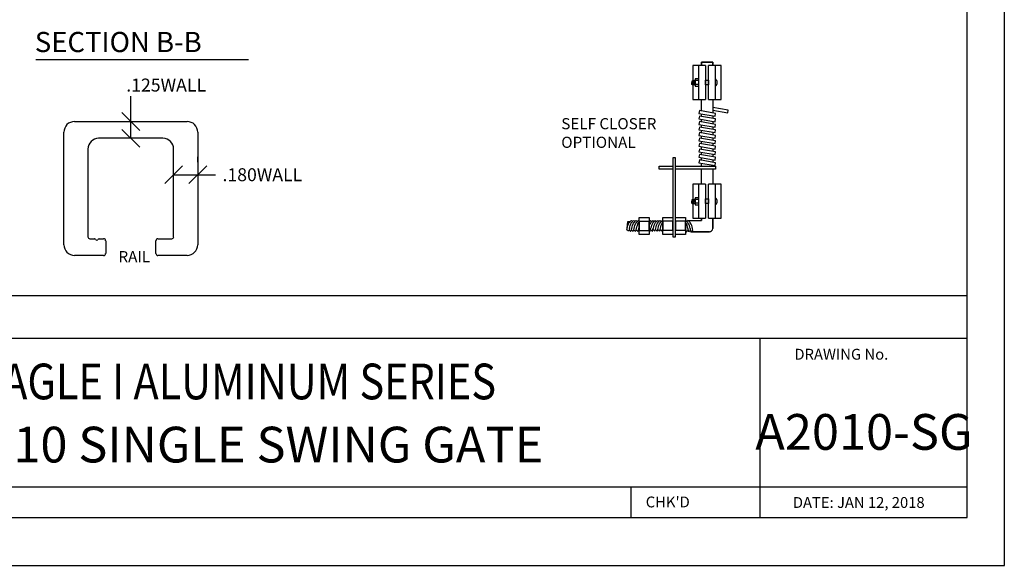
# Model space of a CAD drawing. Extents: x 1892 to 2075, y 1712 to 1948.
# Drawn here: x 1965 to 2075, y 1712 to 1773 of the extents above; entities that cross this region are included whole.
import ezdxf
from ezdxf.enums import TextEntityAlignment as Align

# ---------------------------------------------------------------- set-up
doc = ezdxf.new("R2010")
doc.units = 0
doc.header["$MEASUREMENT"] = 0
doc.layers.get('0').update_dxf_attribs({"linetype": 'CONTINUOUS'})
for name, color, linetype in [('BORD', 1, 'CONTINUOUS'), ('BUILDING', 1, 'CONTINUOUS'), ('MISC', 1, 'CONTINUOUS'), ('ZZ-4-MEDIUM', 4, 'CONTINUOUS')]:
    doc.layers.add(name, color=color, linetype=linetype)
doc.styles.add('IE TITLE', font='timesout.shx', dxfattribs={"width": 0.85, "height": 2.38})
doc.styles.get("Standard").update_dxf_attribs({"font": 'SIMPLEX'})

# ---------------------------------------------------------------- blocks, each defined once
blk = doc.blocks.new('_Oblique')
at = {"color": 0, "linetype": 'ByBlock', "lineweight": -2}
blk.add_line((-0.5, -0.5), (0.5, 0.5), dxfattribs=at)

msp = doc.modelspace()

# ---------------------------------------------------------------- linework, layer by layer
at = {"color": 2}
for p, q in [((1977.04, 1762.15), (1977.04, 1764.15)), ((1977.04, 1759.45), (1977.04, 1762.15)), ((1981.84, 1756.79), (1981.84, 1757.37)), ((1984.54, 1756.79), (1984.54, 1757.37)), ((1981.84, 1755.37), (1984.54, 1755.37)), ((1984.54, 1755.37), (1986.54, 1755.37))]:
    msp.add_line(p, q, dxfattribs=at)
at = {"color": 1}
for p, q in [((1970.74, 1761.33), (1983.34, 1761.33)), ((1969.54, 1747.53), (1969.54, 1760.13)), ((1977.04, 1759.45), (1973.44, 1759.45)), ((1980.64, 1759.45), (1977.04, 1759.45)), ((1984.54, 1760.13), (1984.54, 1747.53)), ((1972.24, 1758.25), (1972.24, 1748.43)), ((1981.84, 1748.43), (1981.84, 1758.25)), ((1972.47, 1748.2), (1972.96, 1748.2)), ((1973.07, 1748.16), (1973.13, 1748.1)), ((1973.34, 1748.1), (1973.4, 1748.16)), ((1973.51, 1748.2), (1974, 1748.2)), ((1980.08, 1748.2), (1981.62, 1748.2)), ((1974.23, 1747.98), (1974.23, 1746.55)), ((1979.85, 1746.55), (1979.85, 1747.98)), ((1974, 1746.33), (1970.74, 1746.33)), ((1983.34, 1746.33), (1980.08, 1746.33))]:
    msp.add_line(p, q, dxfattribs=at)
at = {"color": 1, "linetype": 'Continuous'}
msp.add_lwpolyline([(1892.38, 1711.63), (2074.89, 1711.63), (2074.89, 1947.82), (1892.38, 1947.82)], close=True, dxfattribs=at)
at = {"color": 3, "linetype": 'Continuous'}
msp.add_lwpolyline([(1896.51, 1716.98), (2070.71, 1716.98), (2070.73, 1943.79), (1896.53, 1943.79)], close=True, dxfattribs=at)
at = {"color": 1}
for points in [[(2040.96, 1767.6), (2040.96, 1767.98), (2042.22, 1767.98), (2042.22, 1767.6)], [(2042.22, 1767.6), (2042.22, 1767.98), (2040.96, 1767.98), (2040.96, 1767.6)], [(2041.42, 1767.6), (2040.01, 1767.6), (2040.01, 1765.9)], [(2041.42, 1767.6), (2040.64, 1767.6), (2040.64, 1763.81), (2041.42, 1763.81)], [(2041.42, 1767.6), (2041.42, 1763.81)], [(2041.76, 1763.81), (2042.54, 1763.81), (2042.54, 1767.6), (2041.76, 1767.6)], [(2041.76, 1763.81), (2043.17, 1763.81), (2043.17, 1767.6), (2041.76, 1767.6)], [(2041.76, 1763.81), (2041.76, 1767.6)], [(2040.01, 1765.47), (2040.01, 1763.81), (2041.42, 1763.81)], [(2040.96, 1762.51), (2040.96, 1763.81)], [(2042.22, 1763.81), (2042.22, 1762.59)], [(2042.22, 1762.59), (2043.92, 1762.3), (2043.97, 1762.61), (2042.22, 1762.91)], [(2042.22, 1762.59), (2042.22, 1762.29)], [(2040.96, 1761.9), (2040.96, 1762.19)], [(2040.96, 1761.28), (2040.96, 1761.58)], [(2042.22, 1761.97), (2042.22, 1761.68)], [(2040.96, 1760.67), (2040.96, 1760.96)], [(2040.96, 1760.05), (2040.96, 1760.35)], [(2042.22, 1761.36), (2042.22, 1761.06)], [(2042.22, 1760.74), (2042.22, 1760.45)], [(2040.96, 1759.44), (2040.96, 1759.73)], [(2042.22, 1760.13), (2042.22, 1759.83)], [(2042.22, 1759.51), (2042.22, 1759.22)], [(2040.96, 1758.82), (2040.96, 1759.12)], [(2040.96, 1758.21), (2040.96, 1758.5)], [(2042.22, 1758.9), (2042.22, 1758.6)], [(2042.22, 1758.28), (2042.22, 1757.99)], [(2040.96, 1757.59), (2040.96, 1757.89)], [(2040.96, 1756.98), (2040.96, 1757.27)], [(2042.22, 1757.67), (2042.22, 1757.37)], [(2042.22, 1757.05), (2042.22, 1756.76)], [(2037.74, 1756), (2036.21, 1756), (2036.21, 1756.32), (2037.74, 1756.32)], [(2038.06, 1756.32), (2042.53, 1756.32), (2042.53, 1756), (2038.06, 1756)], [(2040.96, 1756.32), (2040.96, 1756.66)], [(2040.96, 1754.3), (2040.96, 1756)], [(2042.22, 1756.44), (2042.22, 1756.32)], [(2042.22, 1756), (2042.22, 1754.3)], [(2041.42, 1754.3), (2040.01, 1754.3), (2040.01, 1752.6)], [(2041.42, 1754.3), (2040.64, 1754.3), (2040.64, 1750.5), (2041.42, 1750.5)], [(2041.42, 1754.3), (2041.42, 1750.5)], [(2041.76, 1750.5), (2042.54, 1750.5), (2042.54, 1754.3), (2041.76, 1754.3)], [(2041.76, 1750.5), (2043.17, 1750.5), (2043.17, 1754.3), (2041.76, 1754.3)], [(2041.76, 1750.5), (2041.76, 1754.3)], [(2040.01, 1752.16), (2040.01, 1750.5), (2041.42, 1750.5)], [(2040.96, 1750.5), (2040.96, 1750.24)], [(2040.96, 1750.24), (2040.96, 1750.5)], [(2042.22, 1749.35), (2042.22, 1750.5)], [(2042.22, 1750.5), (2042.22, 1749.35)], [(2042.22, 1750.48), (2042.22, 1749.35)], [(2039.48, 1750.24), (2040.96, 1750.24)], [(2041.85, 1748.98), (2039.79, 1748.98)], [(2039.79, 1748.98), (2041.85, 1748.98)]]:
    msp.add_lwpolyline(points, dxfattribs=at)
for points in [[(2041.42, 1765.95), (2041.76, 1765.95), (2041.76, 1765.42), (2041.42, 1765.42)], [(2042.54, 1762.24), (2040.73, 1762.55), (2040.68, 1762.24), (2042.49, 1761.92)], [(2042.54, 1761.62), (2040.73, 1761.94), (2040.68, 1761.62), (2042.49, 1761.31)], [(2042.54, 1761.01), (2040.73, 1761.32), (2040.68, 1761.01), (2042.49, 1760.7)], [(2042.54, 1760.39), (2040.73, 1760.71), (2040.68, 1760.39), (2042.49, 1760.08)], [(2042.54, 1760.39), (2040.73, 1760.71), (2040.68, 1760.39), (2042.49, 1760.08)], [(2042.54, 1759.78), (2040.73, 1760.09), (2040.68, 1759.78), (2042.49, 1759.47)], [(2042.54, 1759.16), (2040.73, 1759.48), (2040.68, 1759.16), (2042.49, 1758.85)], [(2042.54, 1759.16), (2040.73, 1759.48), (2040.68, 1759.16), (2042.49, 1758.85)], [(2042.54, 1758.55), (2040.73, 1758.86), (2040.68, 1758.55), (2042.49, 1758.24)], [(2042.54, 1757.93), (2040.73, 1758.25), (2040.68, 1757.93), (2042.49, 1757.62)], [(2038.06, 1757.26), (2037.74, 1757.26), (2037.74, 1748.4), (2038.06, 1748.4)], [(2042.54, 1757.32), (2040.73, 1757.63), (2040.68, 1757.32), (2042.49, 1757.01)], [(2042.54, 1756.7), (2040.73, 1757.02), (2040.68, 1756.7), (2042.49, 1756.39)], [(2041.42, 1752.67), (2041.76, 1752.67), (2041.76, 1752.13), (2041.42, 1752.13)], [(2034, 1750.59), (2035.1, 1750.59), (2035.1, 1748.69), (2034, 1748.69)], [(2036.64, 1750.59), (2037.74, 1750.59), (2037.74, 1748.69), (2036.64, 1748.69)], [(2038.06, 1750.59), (2039.17, 1750.59), (2039.17, 1748.69), (2038.06, 1748.69)], [(2035.1, 1750.14), (2034, 1750.14), (2034, 1749.13), (2035.1, 1749.13)], [(2037.74, 1750.17), (2036.64, 1750.17), (2036.64, 1749.16), (2037.74, 1749.16)], [(2039.17, 1750.17), (2038.06, 1750.17), (2038.06, 1749.16), (2039.17, 1749.16)]]:
    msp.add_lwpolyline(points, close=True, dxfattribs=at)
at = {"color": 1, "linetype": 'Continuous'}
for centre in [(2042.17, 1765.69), (2042.17, 1752.39)]:
    msp.add_arc(centre, 0.546, 312.1899, 47.8101, dxfattribs=at)
at = {"color": 1}
for centre, radius, start, end in [((1970.74, 1760.13), 1.2, 90, 180), ((1983.34, 1760.13), 1.2, 0, 90), ((1973.44, 1758.25), 1.2, 90, 180), ((1980.64, 1758.25), 1.2, 0, 90), ((2041.82, 1749.38), 0.401, 273.2915, 356.1554), ((1972.47, 1748.43), 0.225, 180, 270), ((1972.96, 1748.05), 0.15, 45, 90), ((1973.51, 1748.05), 0.15, 90, 135), ((1974, 1747.98), 0.225, 0, 90), ((1980.08, 1747.98), 0.225, 90, 180), ((1981.62, 1748.43), 0.225, 270, 0), ((1970.74, 1747.53), 1.2, 180, 270), ((1973.24, 1748.2), 0.15, 225, 315), ((1983.34, 1747.53), 1.2, 270, 0), ((1974, 1746.55), 0.225, 270, 0), ((1980.08, 1746.55), 0.225, 180, 270)]:
    msp.add_arc(centre, radius, start, end, dxfattribs=at)
at = {"layer": 'BORD', "color": 1, "linetype": 'Continuous'}
msp.add_lwpolyline([(1896.51, 1741.86), (2070.71, 1741.86)], dxfattribs=at)
at = {"layer": 'BORD', "color": 3, "linetype": 'Continuous'}
for points in [[(1896.51, 1737.07), (2070.71, 1737.07)], [(2047.49, 1737.07), (2047.49, 1716.98)], [(1916.59, 1720.41), (2070.71, 1720.41)], [(2033.05, 1720.41), (2033.05, 1716.98)]]:
    msp.add_lwpolyline(points, dxfattribs=at)
at = {"layer": 'BUILDING', "color": 1, "linetype": 'Continuous'}
msp.add_lwpolyline([(1966.42, 1768.29), (1990.23, 1768.29)], dxfattribs=at)
at = {"layer": 'MISC', "color": 1, "linetype": 'Continuous'}
for p, q in [((2039.48, 1750.24), (2039.34, 1750.12)), ((2040.01, 1749.12), (2039.96, 1749.34)), ((2039.47, 1749.14), (2039.29, 1748.99)), ((2039.74, 1749.14), (2039.56, 1748.99)), ((2039.79, 1748.98), (2040.01, 1749.12))]:
    msp.add_line(p, q, dxfattribs=at)
for points in [[(2040.01, 1765.55, -0.043084), (2039.96, 1765.42), (2039.87, 1765.48), (2039.89, 1765.55, -0.099184), (2040, 1765.84, -0.039481), (2040.11, 1765.95), (2040.17, 1765.9)], [(2040.01, 1765.55, -0.099184), (2040.12, 1765.84, -0.039481), (2040.22, 1765.95), (2040.24, 1765.94)], [(2040.12, 1765.55, -0.099184), (2040.24, 1765.84, -0.001344), (2040.24, 1765.85, -0.001344)], [(2039.99, 1765.48), (2040.07, 1765.42, 0.580902), (2040.08, 1765.42, 0.043084), (2040.12, 1765.55)], [(2040.11, 1765.48), (2040.19, 1765.42, 0.580902), (2040.2, 1765.42, 0.035453), (2040.24, 1765.53, 0.035453)], [(2040.01, 1752.25, -0.043084), (2039.96, 1752.11), (2039.87, 1752.18), (2039.89, 1752.25, -0.099184), (2040, 1752.54, -0.039481), (2040.11, 1752.65), (2040.17, 1752.59)], [(2040.01, 1752.25, -0.099184), (2040.12, 1752.54, -0.039481), (2040.22, 1752.65), (2040.24, 1752.63)], [(2040.12, 1752.25, -0.099184), (2040.24, 1752.54, -0.001344), (2040.24, 1752.54, -0.001344)], [(2039.99, 1752.18), (2040.07, 1752.11, 0.580902), (2040.08, 1752.11, 0.043084), (2040.12, 1752.25)], [(2040.11, 1752.18), (2040.19, 1752.11, 0.580902), (2040.2, 1752.11, 0.035453), (2040.24, 1752.22, 0.035453)], [(2032.89, 1749.36, -0.043084), (2032.8, 1749.06), (2032.59, 1749.21), (2032.63, 1749.36, -0.099184), (2032.88, 1750.01, -0.039481), (2033.11, 1750.25), (2033.25, 1750.13)], [(2032.85, 1749.21), (2033.03, 1749.06, 0.580902), (2033.06, 1749.06, 0.043084), (2033.15, 1749.36)], [(2032.89, 1749.36, -0.099184), (2033.14, 1750.01, -0.039481), (2033.38, 1750.25), (2033.51, 1750.13)], [(2033.12, 1749.21), (2033.3, 1749.06, 0.580902), (2033.33, 1749.06, 0.043084), (2033.42, 1749.36)], [(2033.15, 1749.36, -0.099184), (2033.4, 1750.01, -0.039481), (2033.64, 1750.25), (2033.77, 1750.13)], [(2033.38, 1749.21), (2033.56, 1749.06, 0.580902), (2033.59, 1749.06, 0.043084), (2033.69, 1749.36)], [(2033.42, 1749.36, -0.099184), (2033.67, 1750.01, -0.039481), (2033.91, 1750.25), (2034, 1750.17)], [(2033.64, 1749.21), (2033.82, 1749.06, 0.580902), (2033.85, 1749.06, 0.043084), (2033.95, 1749.36)], [(2033.69, 1749.36, -0.099184), (2033.94, 1750.01, -0.010784), (2034, 1750.08, -0.010784)], [(2033.95, 1749.36, -0.029665), (2034, 1749.57, -0.029665)], [(2035.1, 1749.61, -0.064743), (2035.3, 1750.02, -0.039481), (2035.53, 1750.26), (2035.57, 1750.22)], [(2035.1, 1750.11, -0.025756), (2035.26, 1750.26), (2035.4, 1750.14)], [(2035.1, 1749.14), (2035.18, 1749.07, 0.580902), (2035.22, 1749.07, 0.043084), (2035.31, 1749.37)], [(2035.27, 1749.22), (2035.45, 1749.07, 0.580902), (2035.48, 1749.07, 0.043084), (2035.57, 1749.37)], [(2035.31, 1749.37, -0.099184), (2035.56, 1750.02, -0.002333), (2035.57, 1750.04, -0.002333)], [(2035.42, 1749.74, -0.044199), (2035.56, 1750.02, -0.039481), (2035.79, 1750.26), (2035.93, 1750.14)], [(2035.42, 1750.15, -0.018658), (2035.53, 1750.26), (2035.67, 1750.14)], [(2035.42, 1749.1), (2035.45, 1749.07, 0.580902), (2035.48, 1749.07, 0.043084), (2035.58, 1749.37)], [(2035.54, 1749.22), (2035.72, 1749.07, 0.580902), (2035.75, 1749.07, 0.043084), (2035.84, 1749.37)], [(2035.58, 1749.37, -0.099184), (2035.83, 1750.02, -0.039481), (2036.06, 1750.26), (2036.1, 1750.22)], [(2035.8, 1749.22), (2035.98, 1749.07, 0.580902), (2036.01, 1749.07, 0.043084), (2036.1, 1749.37)], [(2035.84, 1749.37, -0.099184), (2036.09, 1750.02, -0.002333), (2036.1, 1750.04, -0.002333)], [(2035.95, 1749.74, -0.044199), (2036.09, 1750.02, -0.039481), (2036.33, 1750.26), (2036.46, 1750.14)], [(2035.95, 1750.15, -0.018658), (2036.06, 1750.26), (2036.2, 1750.14)], [(2035.95, 1749.1), (2035.99, 1749.07, 0.580902), (2036.02, 1749.07, 0.043084), (2036.11, 1749.37)], [(2036.07, 1749.22), (2036.25, 1749.07, 0.580902), (2036.28, 1749.07, 0.043084), (2036.37, 1749.37)], [(2036.11, 1749.37, -0.099184), (2036.36, 1750.02, -0.039481), (2036.6, 1750.26), (2036.64, 1750.22)], [(2036.33, 1749.22), (2036.51, 1749.07, 0.580902), (2036.54, 1749.07, 0.043084), (2036.64, 1749.37)], [(2036.37, 1749.37, -0.099184), (2036.62, 1750.02, -0.002333), (2036.64, 1750.04, -0.002333)], [(2039.7, 1749.34, 0.099184), (2039.45, 1749.99, 0.039481), (2039.22, 1750.23), (2039.17, 1750.19)], [(2039.44, 1749.36, 0.099184), (2039.19, 1750.01, 0.003681), (2039.17, 1750.03, 0.003681)]]:
    msp.add_lwpolyline(points, format="xyb", dxfattribs=at)
for points in [[(2039.89, 1765.55), (2039.93, 1765.9), (2040.06, 1765.9)], [(2040.64, 1766.1), (2040.24, 1766.1), (2040.24, 1765.29), (2040.64, 1765.29)], [(2040.64, 1765.91), (2040.24, 1765.91)], [(2040.23, 1765.48), (2040.24, 1765.47)], [(2040.64, 1765.48), (2040.24, 1765.48)], [(2039.89, 1752.25), (2039.93, 1752.6), (2040.06, 1752.6)], [(2040.64, 1752.79), (2040.24, 1752.79), (2040.24, 1751.98), (2040.64, 1751.98)], [(2040.64, 1752.6), (2040.24, 1752.6)], [(2040.23, 1752.18), (2040.24, 1752.17)], [(2040.64, 1752.17), (2040.24, 1752.17)], [(2032.63, 1749.36), (2032.72, 1750.14), (2033, 1750.14)], [(2035.1, 1750.16), (2035.14, 1750.14)], [(2033.91, 1749.21), (2034, 1749.13)]]:
    msp.add_lwpolyline(points, dxfattribs=at)
for centre, radius, start, end in [((2040.3, 1749.45), 1.14, 184.7122, 203.9981), ((2040.57, 1749.45), 1.14, 184.7122, 203.9981), ((2038.09, 1748.64), 2.12, 40.1009, 49.1446), ((2040.83, 1749.44), 1.14, 184.7122, 203.998), ((2038.22, 1749.05), 1.77, 9.7321, 32.3893), ((2039.28, 1749), 0.0178, 202.5196, 323.1291), ((2039.55, 1749), 0.0178, 202.5196, 323.1291)]:
    msp.add_arc(centre, radius, start, end, dxfattribs=at)

# ---------------------------------------------------------------- block references
at = {"color": 2, "xscale": 2, "yscale": 2, "zscale": 2}
for p, rotation in [((1977.04, 1761.33), 90), ((1977.04, 1759.45), 270), ((1981.84, 1755.37), 180)]:
    msp.add_blockref('_Oblique', p, dxfattribs=dict(at, rotation=rotation))
msp.add_blockref('_Oblique', (1984.54, 1755.37), dxfattribs=at)

# ---------------------------------------------------------------- texts
at = {"color": 2, "char_height": 1.45, "attachment_point": 5}
for s, insert in [('\\A1;.125WALL', (1981, 1765.41)), ('\\A1;.180WALL', (1991.78, 1755.37))]:
    msp.add_mtext(s, dxfattribs=dict(at, insert=insert))
at = {"color": 2, "linetype": 'Continuous', "char_height": 1.25, "attachment_point": 1}
for s, insert in [('\\A1;\\pxi-3,l4,t4;SELF CLOSER\\POPTIONAL', (2024.01, 1761.71)), ('\\A1;\\pxi-3,l4,t4;RAIL^I^I', (1974.41, 1746.82))]:
    msp.add_mtext_dynamic_manual_height_columns(s, width=143.9345, gutter_width=1, heights=[0], dxfattribs=dict(at, insert=insert))
at = {"layer": 'BORD', "color": 2}
for s, p in [('DRAWING No.', (2056.63, 1734.66)), ("CHK'D", (2037.19, 1718.12)), ('DATE: JAN 12, 2018', (2058.58, 1718.06))]:
    msp.add_text(s, height=1.215, dxfattribs=at).set_placement(p, align=Align.CENTER)
at = {"layer": 'BORD', "color": 2, "style": 'IE TITLE', "width": 0.85}
msp.add_text('IRON EAGLE I ALUMINUM SERIES ', height=4, dxfattribs=at).set_placement((1983.38, 1730.22), align=Align.CENTER)
at = {"layer": 'BUILDING', "color": 2}
msp.add_text('SECTION B-B', height=2.26, dxfattribs=at).set_placement((1966.29, 1769.1))
at = {"layer": 'ZZ-4-MEDIUM', "color": 2, "style": 'IE TITLE'}
for s, p in [('A2010-SG', (2059.16, 1724.57)), ('STYLE 2010 SINGLE SWING GATE', (1982.13, 1723.15))]:
    msp.add_text(s, height=4, dxfattribs=at).set_placement(p, align=Align.CENTER)

doc.saveas('drawing.dxf')
